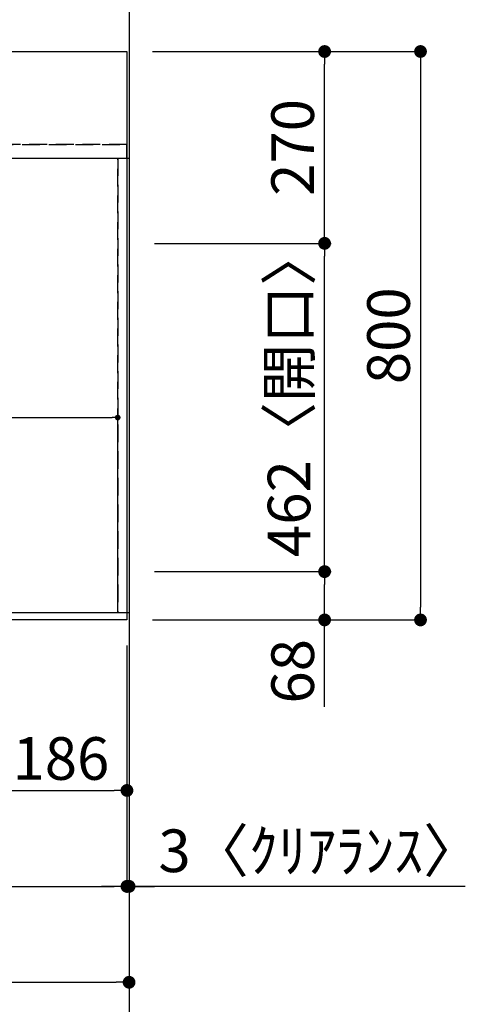
# Model space of a CAD drawing. Extents: x 83844 to 110317, y -22065 to -13195.
# Drawn here: x 87192 to 87842, y -15981 to -14596 of the extents above; entities that cross this region are included whole.
import ezdxf

# ---------------------------------------------------------------- set-up
doc = ezdxf.new("R2010")
doc.units = 0
doc.header["$LTSCALE"] = 50
doc.header["$MEASUREMENT"] = 0
doc.linetypes.add('DASHED', pattern=[0.75, 0.5, -0.25])
doc.linetypes.add('HIDDEN', pattern=[0.375, 0.25, -0.125])
doc.layers.get('0').update_dxf_attribs({"linetype": 'CONTINUOUS'})
doc.layers.get('DEFPOINTS').update_dxf_attribs({"color": 146, "linetype": 'CONTINUOUS'})
for name, color, linetype in [('111-壁仕上', 3, 'CONTINUOUS'), ('121-キャビネット（中）', 253, 'HIDDEN'), ('126-甲板', 2, 'CONTINUOUS'), ('166-寸法B', 11, 'CONTINUOUS')]:
    doc.layers.add(name, color=color, linetype=linetype)
doc.styles.add('KH001', font='txt')
doc.dimstyles.new('KH1xx015', dxfattribs={"dimscale": 10, "dimtxt": 3.8, "dimasz": 0.8, "dimexe": 0.3, "dimexo": 1.2, "dimgap": 0.5, "dimtad": 3, "dimdec": 1, "dimdsep": 46, "dimlunit": 6, "dimtxsty": 'KH001', "dimblk": 'DOT', "dimcen": 1, "dimdle": 1, "dimclrd": 256, "dimclre": 256, "dimclrt": 256, "dimadec": 0, "dimazin": 0, "dimtfac": 1, "dimtdec": 1, "dimtix": 1, "dimtmove": 2, "dimatfit": 3, "dimldrblk": 'CLOSEDBLANK', "dimfxl": 1, "dimtolj": 1, "dimtzin": 0, "dimlwd": -1, "dimlwe": -1, "dimarcsym": 0})
doc.dimstyles.new('KH1xx030', dxfattribs={"dimscale": 30, "dimtxt": 2, "dimasz": 0.6, "dimexe": 0.3, "dimexo": 1.2, "dimgap": 0.5, "dimtad": 3, "dimdec": 1, "dimdsep": 46, "dimlunit": 6, "dimtxsty": 'KH001', "dimblk": 'DOT', "dimcen": 1, "dimdle": 1, "dimclrd": 256, "dimclre": 256, "dimclrt": 256, "dimadec": 0, "dimazin": 0, "dimtfac": 1, "dimtdec": 1, "dimtix": 1, "dimtmove": 2, "dimatfit": 3, "dimldrblk": 'CLOSEDBLANK', "dimfxl": 1, "dimtolj": 1, "dimtzin": 0, "dimlwd": -1, "dimlwe": -1, "dimarcsym": 0})

# ---------------------------------------------------------------- blocks, each defined once
blk = doc.blocks.new('_Dot')
at = {"color": 0, "linetype": 'ByBlock', "lineweight": -2}
blk.add_line((-0.5, 0), (-1, 0), dxfattribs=at)
at = {"color": 0, "linetype": 'ByBlock', "const_width": 0.5}
blk.add_lwpolyline([(-0.25, 0, 1), (0.25, 0, 1)], format="xyb", close=True, dxfattribs=at)
blk = doc.blocks.new('*D210')
at = {"layer": '166-寸法B', "transparency": 16777216}
for p, q in [((87156.6, -15476.4), (87156.6, -15689.4)), ((87342.6, -15476.4), (87342.6, -15689.4)), ((87174.6, -15680.4), (87324.6, -15680.4))]:
    blk.add_line(p, q, dxfattribs=at)
at = {"layer": 'DEFPOINTS', "color": 0, "transparency": 16777216}
for p in [(87156.6, -15440.4), (87342.6, -15440.4), (87342.6, -15680.4)]:
    blk.add_point(p, dxfattribs=at)
at = {"layer": '166-寸法B', "transparency": 16777216, "xscale": 18, "yscale": 18, "zscale": 18, "rotation": 180}
blk.add_blockref('_Dot', (87156.6, -15680.4), dxfattribs=at)
at = {"layer": '166-寸法B', "transparency": 16777216, "xscale": 18, "yscale": 18, "zscale": 18}
blk.add_blockref('_Dot', (87342.6, -15680.4), dxfattribs=at)
at = {"layer": '166-寸法B', "transparency": 16777216, "insert": (87249.6, -15635.4), "char_height": 60, "attachment_point": 5, "style": 'KH001'}
blk.add_mtext('\\A1;186', dxfattribs=at)
blk = doc.blocks.new('_ClosedBlank')
at = {"color": 0, "linetype": 'ByBlock', "lineweight": -2}
for p, q in [((-1, 0.167), (0, 0)), ((-1, 0.167), (-1, -0.167)), ((0, 0), (-1, -0.167))]:
    blk.add_line(p, q, dxfattribs=at)
blk = doc.blocks.new('*D211')
at = {"layer": '166-寸法B', "transparency": 16777216}
for p, q in [((84604.6, -15476.4), (84604.6, -15824.4)), ((87342.6, -15476.4), (87342.6, -15824.4)), ((84622.6, -15815.4), (87324.6, -15815.4))]:
    blk.add_line(p, q, dxfattribs=at)
at = {"layer": 'DEFPOINTS', "color": 0, "transparency": 16777216}
for p in [(84604.6, -15440.4), (87342.6, -15440.4), (87342.6, -15815.4)]:
    blk.add_point(p, dxfattribs=at)
at = {"layer": '166-寸法B', "transparency": 16777216, "xscale": 18, "yscale": 18, "zscale": 18, "rotation": 180}
blk.add_blockref('_Dot', (84604.6, -15815.4), dxfattribs=at)
at = {"layer": '166-寸法B', "transparency": 16777216, "xscale": 18, "yscale": 18, "zscale": 18}
blk.add_blockref('_Dot', (87342.6, -15815.4), dxfattribs=at)
at = {"layer": '166-寸法B', "transparency": 16777216, "insert": (85973.6, -15765), "char_height": 60, "attachment_point": 5, "style": 'KH001'}
blk.add_mtext('\\A1;2,738〈ﾜｰｸﾄｯﾌﾟ寸法〉', dxfattribs=at)
blk = doc.blocks.new('*D223')
at = {"layer": '166-寸法B', "transparency": 16777216}
for p, q in [((87342.6, -15476.4), (87342.6, -15824.4)), ((87345.6, -15476.4), (87345.6, -15824.4)), ((87324.6, -15815.4), (87306.6, -15815.4)), ((87342.6, -15815.4), (87345.6, -15815.4)), ((87342.6, -15815.4), (87345.6, -15815.4)), ((87818.6, -15815.4), (87345.6, -15815.4)), ((87363.6, -15815.4), (87381.6, -15815.4))]:
    blk.add_line(p, q, dxfattribs=at)
at = {"layer": 'DEFPOINTS', "color": 0, "transparency": 16777216}
for p in [(87342.6, -15440.4), (87345.6, -15440.4), (87345.6, -15815.4)]:
    blk.add_point(p, dxfattribs=at)
at = {"layer": '166-寸法B', "transparency": 16777216, "xscale": 18, "yscale": 18, "zscale": 18}
blk.add_blockref('_Dot', (87342.6, -15815.4), dxfattribs=at)
at = {"layer": '166-寸法B', "transparency": 16777216, "xscale": 18, "yscale": 18, "zscale": 18, "rotation": 180}
blk.add_blockref('_Dot', (87345.6, -15815.4), dxfattribs=at)
at = {"layer": '166-寸法B', "transparency": 16777216, "insert": (87614.2, -15765.3), "char_height": 60, "attachment_point": 5, "style": 'KH001'}
blk.add_mtext('\\A1;3〈ｸﾘｱﾗﾝｽ〉', dxfattribs=at)
blk = doc.blocks.new('*D224')
at = {"layer": '166-寸法B', "transparency": 16777216}
for p, q in [((87378.6, -14640.4), (87764.9, -14640.4)), ((87755.9, -14658.4), (87755.9, -15422.4)), ((87378.6, -15440.4), (87764.9, -15440.4))]:
    blk.add_line(p, q, dxfattribs=at)
at = {"layer": 'DEFPOINTS', "color": 0, "transparency": 16777216}
for p in [(87342.6, -14640.4), (87342.6, -15440.4), (87755.9, -15440.4)]:
    blk.add_point(p, dxfattribs=at)
at = {"layer": '166-寸法B', "transparency": 16777216, "xscale": 18, "yscale": 18, "zscale": 18}
for p, rotation in [((87755.9, -14640.4), 90), ((87755.9, -15440.4), 270)]:
    blk.add_blockref('_Dot', p, dxfattribs=dict(at, rotation=rotation))
at = {"layer": '166-寸法B', "transparency": 16777216, "insert": (87710.9, -15040.4), "char_height": 60, "attachment_point": 5, "rotation": 90, "style": 'KH001'}
blk.add_mtext('\\A1;800', dxfattribs=at)
blk = doc.blocks.new('*D225')
at = {"layer": '166-寸法B', "transparency": 16777216}
for p, q in [((84604.6, -15476.4), (84604.6, -15959.4)), ((87345.6, -15476.4), (87345.6, -15959.4)), ((84622.6, -15950.4), (87327.6, -15950.4))]:
    blk.add_line(p, q, dxfattribs=at)
at = {"layer": 'DEFPOINTS', "color": 0, "transparency": 16777216}
for p in [(84604.6, -15440.4), (87345.6, -15440.4), (87345.6, -15950.4)]:
    blk.add_point(p, dxfattribs=at)
at = {"layer": '166-寸法B', "transparency": 16777216, "xscale": 18, "yscale": 18, "zscale": 18, "rotation": 180}
blk.add_blockref('_Dot', (84604.6, -15950.4), dxfattribs=at)
at = {"layer": '166-寸法B', "transparency": 16777216, "xscale": 18, "yscale": 18, "zscale": 18}
blk.add_blockref('_Dot', (87345.6, -15950.4), dxfattribs=at)
at = {"layer": '166-寸法B', "transparency": 16777216, "insert": (85975.1, -15901.6), "char_height": 60, "attachment_point": 5, "style": 'KH001'}
blk.add_mtext('\\A1;2,741', dxfattribs=at)
blk = doc.blocks.new('*D37')
at = {"layer": 'DEFPOINTS', "transparency": 16777216}
for p, q in [((86426.6, -15418.4), (86426.6, -15152.6)), ((86434.6, -15155.6), (87321.6, -15155.6)), ((87329.6, -15418.4), (87329.6, -15152.6))]:
    blk.add_line(p, q, dxfattribs=at)
at = {"layer": 'DEFPOINTS', "color": 0, "transparency": 16777216}
for p in [(87329.6, -15155.6), (86426.6, -15430.4), (87329.6, -15430.4)]:
    blk.add_point(p, dxfattribs=at)
at = {"layer": 'DEFPOINTS', "transparency": 16777216, "xscale": 8, "yscale": 8, "zscale": 8, "rotation": 180}
blk.add_blockref('_Dot', (86426.6, -15155.6), dxfattribs=at)
at = {"layer": 'DEFPOINTS', "transparency": 16777216, "xscale": 8, "yscale": 8, "zscale": 8}
blk.add_blockref('_Dot', (87329.6, -15155.6), dxfattribs=at)
at = {"layer": 'DEFPOINTS', "transparency": 16777216, "insert": (86878.1, -15131.6), "char_height": 38, "attachment_point": 5, "style": 'KH001'}
blk.add_mtext('\\A1;903', dxfattribs=at)
blk = doc.blocks.new('*D50')
at = {"layer": '166-寸法B', "transparency": 16777216}
for p, q in [((87381.6, -15372.4), (87629.9, -15372.4)), ((87620.9, -15422.4), (87620.9, -15390.4)), ((87390.6, -15440.4), (87629.9, -15440.4)), ((87620.9, -15562.6), (87620.9, -15440.4))]:
    blk.add_line(p, q, dxfattribs=at)
at = {"layer": 'DEFPOINTS', "color": 0, "transparency": 16777216}
for p in [(87345.6, -15372.4), (87620.9, -15372.4), (87354.6, -15440.4)]:
    blk.add_point(p, dxfattribs=at)
at = {"layer": '166-寸法B', "transparency": 16777216, "xscale": 18, "yscale": 18, "zscale": 18}
for p, rotation in [((87620.9, -15372.4), 90), ((87620.9, -15440.4), 270)]:
    blk.add_blockref('_Dot', p, dxfattribs=dict(at, rotation=rotation))
at = {"layer": '166-寸法B', "transparency": 16777216, "insert": (87575.9, -15512.7), "char_height": 60, "attachment_point": 5, "rotation": 90, "style": 'KH001'}
blk.add_mtext('\\A1;68', dxfattribs=at)
blk = doc.blocks.new('*D51')
at = {"layer": '166-寸法B', "transparency": 16777216}
for p, q in [((87381.6, -14910.4), (87629.9, -14910.4)), ((87620.9, -15354.4), (87620.9, -14928.4)), ((87381.6, -15372.4), (87629.9, -15372.4))]:
    blk.add_line(p, q, dxfattribs=at)
at = {"layer": 'DEFPOINTS', "color": 0, "transparency": 16777216}
for p in [(87345.6, -14910.4), (87620.9, -14910.4), (87345.6, -15372.4)]:
    blk.add_point(p, dxfattribs=at)
at = {"layer": '166-寸法B', "transparency": 16777216, "xscale": 18, "yscale": 18, "zscale": 18}
for p, rotation in [((87620.9, -14910.4), 90), ((87620.9, -15372.4), 270)]:
    blk.add_blockref('_Dot', p, dxfattribs=dict(at, rotation=rotation))
at = {"layer": '166-寸法B', "transparency": 16777216, "insert": (87570.8, -15120), "char_height": 60, "attachment_point": 5, "rotation": 90, "style": 'KH001'}
blk.add_mtext('\\A1;462〈開口〉', dxfattribs=at)
blk = doc.blocks.new('*D52')
at = {"layer": '166-寸法B', "transparency": 16777216}
for p, q in [((87378.6, -14640.4), (87629.9, -14640.4)), ((87620.9, -14892.4), (87620.9, -14658.4)), ((87381.6, -14910.4), (87629.9, -14910.4))]:
    blk.add_line(p, q, dxfattribs=at)
at = {"layer": 'DEFPOINTS', "color": 0, "transparency": 16777216}
for p in [(87342.6, -14640.4), (87620.9, -14640.4), (87345.6, -14910.4)]:
    blk.add_point(p, dxfattribs=at)
at = {"layer": '166-寸法B', "transparency": 16777216, "xscale": 18, "yscale": 18, "zscale": 18}
for p, rotation in [((87620.9, -14640.4), 90), ((87620.9, -14910.4), 270)]:
    blk.add_blockref('_Dot', p, dxfattribs=dict(at, rotation=rotation))
at = {"layer": '166-寸法B', "transparency": 16777216, "insert": (87575.9, -14775.4), "char_height": 60, "attachment_point": 5, "rotation": 90, "style": 'KH001'}
blk.add_mtext('\\A1;270', dxfattribs=at)

msp = doc.modelspace()

# ---------------------------------------------------------------- linework, layer by layer
at = {"layer": '111-壁仕上', "ltscale": 2}
msp.add_line((87345.59, -14329.5), (87345.59, -16021.79), dxfattribs=at)
at = {"layer": '121-キャビネット（中）', "ltscale": 2}
msp.add_line((84607.59, -14771.38), (87345.59, -14771.38), dxfattribs=at)
msp.add_lwpolyline([(87345.59, -15430.38), (84607.59, -15430.38), (84607.59, -14771.38)], dxfattribs=at)
at = {"layer": '126-甲板'}
msp.add_lwpolyline([(84604.59, -14640.38), (87342.59, -14640.38), (87342.59, -15440.38), (84604.59, -15440.38)], close=True, dxfattribs=at)
at = {"layer": 'DEFPOINTS', "linetype": 'DASHED'}
for points in [[(87342.59, -14771.38), (84607.59, -14771.38), (84607.59, -14790.38), (87342.59, -14790.38)], [(87329.59, -15430.38), (86426.59, -15430.38), (86426.59, -14790.38), (87329.59, -14790.38)], [(87345.59, -15430.38), (87329.59, -15430.38), (87329.59, -14790.38), (87345.59, -14790.38)]]:
    msp.add_lwpolyline(points, close=True, dxfattribs=at)

# ---------------------------------------------------------------- dimensions: what is measured, and where the dimension line sits
at = {"layer": '166-寸法B'}
for base, p1, p2, angle, picture, middle in [((87755.85, -15440.38), (87342.59, -14640.38), (87342.59, -15440.38), 90, '*D224', (87710.85, -15040.38)), ((87620.85, -14640.38), (87345.59, -14910.38), (87342.59, -14640.38), 90, '*D52', (87575.85, -14775.38)), ((87345.59, -15950.38), (84604.59, -15440.38), (87345.59, -15440.38), 180, '*D225', (85975.09, -15901.57)), ((87342.59, -15680.38), (87156.59, -15440.38), (87342.59, -15440.38), 180, '*D210', (87249.59, -15635.38))]:
    dim = msp.add_linear_dim(base=base, p1=p1, p2=p2, angle=angle, dimstyle='KH1xx030', dxfattribs=at)
    dim.commit()
    dim.dimension.update_dxf_attribs({"geometry": picture, "text_midpoint": middle})
dim = msp.add_linear_dim(base=(87620.85, -14910.38), p1=(87345.59, -15372.38), p2=(87345.59, -14910.38), angle=90, text='<>〈開口〉', dimstyle='KH1xx030', dxfattribs=at)
dim.commit()
dim.dimension.update_dxf_attribs({"geometry": '*D51', "text_midpoint": (87570.83, -15120.04), "dimtype": 128})
dim = msp.add_linear_dim(base=(87620.85, -15372.38), p1=(87354.59, -15440.38), p2=(87345.59, -15372.38), angle=90, dimstyle='KH1xx030', override={"dimtmove": 1}, dxfattribs=at)
dim.commit()
dim.dimension.update_dxf_attribs({"geometry": '*D50', "text_midpoint": (87620.85, -15512.69), "dimtype": 128})
dim = msp.add_linear_dim(base=(87342.59, -15815.38), p1=(84604.59, -15440.38), p2=(87342.59, -15440.38), angle=180, text='<>〈ﾜｰｸﾄｯﾌﾟ寸法〉', dimstyle='KH1xx030', dxfattribs=at)
dim.commit()
dim.dimension.update_dxf_attribs({"geometry": '*D211', "text_midpoint": (85973.59, -15765.05)})
dim = msp.add_linear_dim(base=(87345.59, -15815.38), p1=(87342.59, -15440.38), p2=(87345.59, -15440.38), angle=180, text='<>〈ｸﾘｱﾗﾝｽ〉', dimstyle='KH1xx030', override={"dimtmove": 1}, dxfattribs=at)
dim.commit()
dim.dimension.update_dxf_attribs({"geometry": '*D223', "text_midpoint": (87614.17, -15815.38), "dimtype": 128})
at = {"layer": 'DEFPOINTS'}
dim = msp.add_linear_dim(base=(87329.59, -15155.61), p1=(86426.59, -15430.38), p2=(87329.59, -15430.38), angle=180, dimstyle='KH1xx015', dxfattribs=at)
dim.commit()
dim.dimension.update_dxf_attribs({"geometry": '*D37', "text_midpoint": (86878.09, -15131.61)})

doc.saveas('drawing.dxf')
